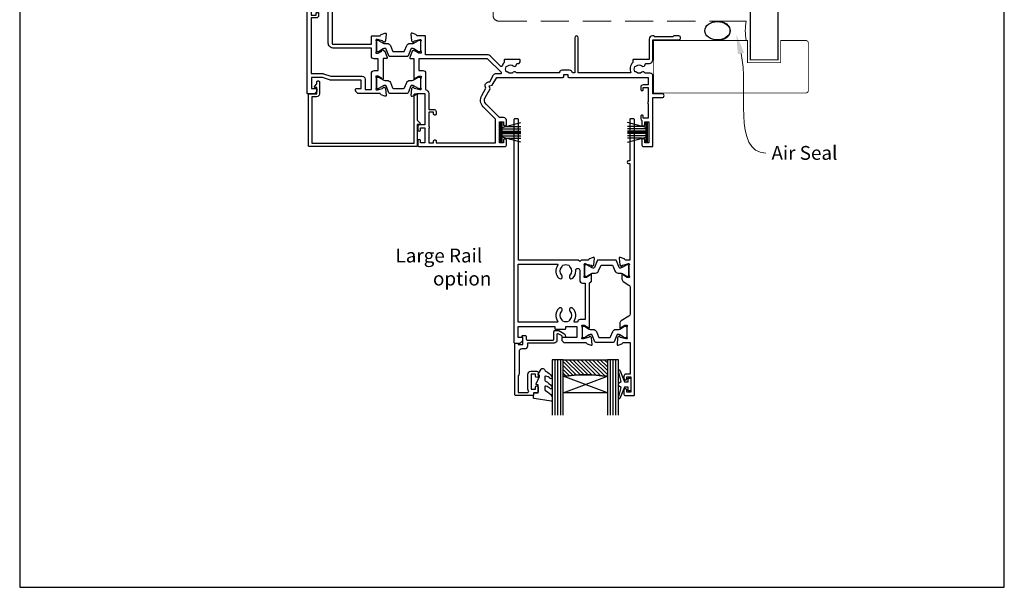
# Model space of a CAD drawing. Units: millimetres. Extents: x 23 to 1018, y -1004 to 568.
# Drawn here: x 23 to 379, y 19 to 224 of the extents above; entities that cross this region are included whole.
import ezdxf

# ---------------------------------------------------------------- set-up
doc = ezdxf.new("R2010")
doc.units = ezdxf.units.MM
doc.header["$MEASUREMENT"] = 0
doc.linetypes.add('DASHED', pattern=[19.05, 12.7, -6.35])
doc.layers.get('Defpoints').update_dxf_attribs({"color": 1})
for name, color, linetype in [('20725$0$APL Joinery', 2, 'Continuous'), ('22000$0$APL Joinery', 2, 'Continuous'), ('22330$0$APL Joinery', 2, 'Continuous'), ('22735$0$APL Joinery', 2, 'Continuous'), ('9010100$0$APL Joinery', 2, 'Continuous'), ('9010550l$0$APL Joinery', 2, 'Continuous'), ('APL Glass', 7, 'Continuous'), ('APL Joinery', 2, 'Continuous'), ('APL Notes', 7, 'Continuous')]:
    doc.layers.add(name, color=color, linetype=linetype)
doc.styles.add('General notes', font='arial.ttf', dxfattribs={"height": 3.5})
doc.styles.add('Notes 1-2', font='txt', dxfattribs={"height": 5})

# ---------------------------------------------------------------- blocks, each defined once
blk = doc.blocks.new('sealant')
at = {"layer": 'APL Joinery', "color": 9, "lineweight": 20}
blk.add_lwpolyline([(-10.46, -7), (0, -7, -0.106806), (0, 0), (-10.46, 0)], format="xyb", dxfattribs=at)
at = {"layer": 'APL Joinery', "color": 9, "lineweight": 20, "extrusion": (0, 0, -1)}
blk.add_ellipse((-10.46, -3.5), major_axis=(4.77, 0), ratio=0.733157, start_param=-1.570796, end_param=1.570796, dxfattribs=at)
at = {"layer": 'APL Joinery', "color": 7, "lineweight": 25}
blk.add_ellipse((-10.46, -3.5), major_axis=(-4.56, 0), ratio=0.728665, dxfattribs=at)
blk = doc.blocks.new('22000$0$9100370')
at = {"layer": '22000$0$APL Joinery', "color": 8}
blk.add_lwpolyline([(3.06, 0.9, -0.131652), (2.46, 1.06), (0.75, 2.05, 0.131652), (0.55, 2.1), (0.4, 2.1, 0.414214), (0, 1.7), (0, -1.7, 0.414214), (0.4, -2.1), (0.55, -2.1, 0.131652), (0.75, -2.05), (2.46, -1.06, -0.131652), (3.06, -0.9), (3.93, -0.9, 0.305731), (5.05, -0.15), (5.81, 1.75, -0.305731), (6.18, 2), (9.82, 2, -0.305731), (10.19, 1.75), (10.95, -0.15, 0.305731), (12.07, -0.9), (12.94, -0.9, -0.131652), (13.54, -1.06), (15.25, -2.05, 0.131652), (15.45, -2.1), (15.6, -2.1, 0.414214), (16, -1.7), (16, 1.7, 0.414214), (15.6, 2.1), (15.45, 2.1, 0.131652), (15.25, 2.05), (13.54, 1.06, -0.131652), (12.94, 0.9), (12.76, 0.9, -0.305731), (12.48, 1.09), (11.49, 3.55, 0.305731), (11.12, 3.8), (4.88, 3.8, 0.305731), (4.51, 3.55), (3.52, 1.09, -0.305731), (3.24, 0.9)], format="xyb", close=True, dxfattribs=at)
blk.add_lwpolyline([(10.19, 1.75), (10.19, 1.75)], dxfattribs=at)
blk = doc.blocks.new('22000$0$19400')
at = {"layer": '22000$0$APL Joinery'}
for points in [[(27.43, -2.2), (27.46, -2.31, 0.57735), (27.88, -2.42), (28.2, -2.1, 0.176327), (28.29, -1.91), (28.5, 0.47, 0.548619), (28.1, 0.78), (26.7, 0.27, 0.265514), (26.51, 0.05, -0.361398), (26.21, -0.2), (18.42, -0.2, 0.198912), (18.21, -0.29), (17.59, -0.91, 0.198912), (17.5, -1.12), (17.5, -1.7, 0.414214), (17.8, -2), (19.5, -2), (19.5, -5), (8.42, -5, 0.087489), (8.08, -5.06), (5.5, -6), (1.5, -6), (1.5, -2), (3.2, -2, 0.414214), (3.5, -1.7), (3.5, -1.12, 0.198912), (3.41, -0.91), (2.59, -0.09, 0.198912), (2.38, 0), (0.3, 0, 0.414214), (0, -0.3), (0, -40, 0.414214), (1, -41), (9.7, -41, 0.414214), (10, -40.7), (10, -39.8, 0.414214), (9.7, -39.5), (9.24, -39.5, -0.58794), (8.99, -39.04, 0.28243), (9, -35.98), (9, -18.3, -0.414214), (9.3, -18), (23.2, -18), (23.2, -20.7, 0.414214), (23.5, -21), (26.21, -21, -0.361398), (26.51, -21.25, 0.265514), (26.7, -21.47), (28.1, -21.98, 0.548619), (28.5, -21.67), (28.29, -19.29, 0.176327), (28.2, -19.1), (27.88, -18.78, 0.57735), (27.46, -18.89), (27.43, -19, -0.267949), (27.25, -19.18), (25.34, -19.69, -0.065543), (25.26, -19.7), (25.1, -19.7, -0.6885), (24.9, -19.18, 0.213422), (25, -18.95), (25, -15.74, 0.063254), (24.99, -15.66), (24.81, -14.95, -0.490314), (25, -14.7), (25.52, -14.7, -0.137872), (25.67, -14.74), (26.93, -15.51, 0.361115), (27.03, -15.81), (27.12, -15.87, 0.407915), (27.46, -15.79, -0.255665), (27.71, -15.65), (27.89, -15.65, 0.315299), (28.07, -15.52), (28.92, -13.2, 0.520567), (28.64, -12.8), (27.5, -12.8), (27.5, -5.55, 0.585524), (27.12, -5.33), (27.03, -5.39, 0.361115), (26.93, -5.69), (25.67, -6.46, -0.137872), (25.52, -6.5), (25, -6.5, -0.490314), (24.81, -6.25), (24.99, -5.54, 0.063254), (25, -5.46), (25, -2.25, 0.213422), (24.9, -2.02, -0.6885), (25.1, -1.5), (25.26, -1.5, -0.065543), (25.34, -1.51), (27.25, -2.02, -0.267949)], [(3.2, -29.2, 0.414214), (3.5, -29.5), (3.8, -29.5, 0.414214), (4.1, -29.2), (4.1, -28.3, 0.414214), (3.3, -27.5), (1.4, -27.5), (1.4, -7.4), (5.57, -7.4, 0.087489), (5.91, -7.34), (8.49, -6.4), (19.9, -6.4, 0.414214), (20.9, -5.4), (20.9, -1.6), (23.2, -1.6), (23.2, -7.4, 0.414214), (24.3, -8.5), (25.7, -8.5), (25.7, -12.7), (24.2, -12.7, 0.414214), (23.2, -13.7), (23.2, -16.6), (9.4, -16.6, 0.414214), (7.6, -18.4), (7.6, -35.6, 0.337145), (7.66, -36.5, -0.375946), (7.64, -38.51, 0.19915), (7.46, -39.02, -0.290157), (5.54, -39.02, 0.19915), (5.36, -38.51, -0.380493), (5.36, -36.49, 1), (4.31, -35.56, 0.140358), (3.62, -37.01, 0.845478), (3.62, -37.99, 0.096764), (4.01, -39.04, -0.58794), (3.76, -39.5), (1.4, -39.5), (1.4, -34.35, 0.57735), (1.4, -33.65), (1.4, -28.5), (3.2, -28.5)]]:
    blk.add_lwpolyline(points, format="xyb", close=True, dxfattribs=at)
blk = doc.blocks.new('22000$0$19401')
at = {"layer": '22000$0$APL Joinery'}
for points in [[(42.5, -21), (39.79, -21, 0.361398), (39.49, -21.25, -0.265514), (39.3, -21.47), (37.9, -21.98, -0.548619), (37.5, -21.67), (37.71, -19.29, -0.176327), (37.8, -19.1), (38.12, -18.78, -0.57735), (38.54, -18.89), (38.57, -19, 0.267949), (38.75, -19.18), (40.66, -19.69, 0.065543), (40.74, -19.7), (40.9, -19.7, 0.6885), (41.1, -19.18, -0.213422), (41, -18.95), (41, -15.74, -0.063254), (41.01, -15.66), (41.19, -14.95, 0.490314), (41, -14.7), (40.48, -14.7, 0.137871), (40.33, -14.74), (39.07, -15.51, -0.361115), (38.97, -15.81), (38.88, -15.87, -0.407915), (38.54, -15.79, 0.255665), (38.29, -15.65), (38.11, -15.65, -0.315299), (37.93, -15.52), (37.08, -13.2, -0.520567), (37.36, -12.8), (38.5, -12.8), (38.5, -5.55, -0.585524), (38.88, -5.33), (38.97, -5.39, -0.361115), (39.07, -5.69), (40.33, -6.46, 0.137872), (40.48, -6.5), (41, -6.5, 0.490314), (41.19, -6.25), (41.01, -5.54, -0.063254), (41, -5.46), (41, -2.25, -0.213422), (41.1, -2.02, 0.6885), (40.9, -1.5), (40.74, -1.5, 0.065543), (40.66, -1.51), (38.75, -2.02, 0.267949), (38.57, -2.2), (38.54, -2.31, -0.57735), (38.12, -2.42), (37.8, -2.1, -0.176327), (37.71, -1.91), (37.5, 0.47, -0.548619), (37.9, 0.78), (39.3, 0.27, -0.265514), (39.49, 0.05, 0.361398), (39.79, -0.2), (42.5, -0.2), (42.5, 11.2), (40.5, 11.2, -0.414214), (40, 11.7), (40, 12.95, -1), (41, 12.95), (41, 12.2), (42.5, 12.2), (42.5, 17.7), (41, 17.7), (41, 16.95, -1), (40, 16.95), (40, 18.5, -0.414214), (40.5, 19), (71.5, 19, -0.414214), (72, 18.5), (72, 16.6, -1), (71, 16.6), (71, 17.7), (69.5, 17.7), (69.5, 10), (71, 10), (71, 11.1, -1), (72, 11.1), (72, 9.5, -0.414214), (71, 8.5), (69.5, 8.5), (64.64, 3.64, 0.339454), (64.33, 1.23), (66.1, -1.84), (65.81, -2.94), (66.9, -3.23), (68.5, -6), (92.45, -6, -0.414214), (92.75, -6.3), (92.75, -7), (94.25, -7), (94.25, -6.3, -0.414214), (94.55, -6), (123.3, -6), (123.3, -3.3), (121.4, -3.3, -0.414214), (120.6, -2.5), (120.6, -1.6, -0.414214), (120.9, -1.3), (121.2, -1.3, -0.414214), (121.5, -1.6), (121.5, -2.3), (123.3, -2.3), (123.3, 2.85, -0.57735), (123.3, 3.55), (123.3, 8.7), (121.5, 8.7), (121.5, 8, -0.414214), (121.2, 7.7), (120.9, 7.7, -0.414214), (120.6, 8), (120.6, 8.9, -0.267949), (121, 9.59), (121, 11.1, -1), (122, 11.1), (122, 10), (123.5, 10), (123.5, 17.7), (122, 17.7), (122, 16.6, -1), (121, 16.6), (121, 18.5, -0.414214), (121.5, 19), (124.7, 19, -0.414214), (125, 18.7), (125, 1.3), (128.3, 1.3, -1), (128.3, -0.1), (125, -0.1), (125, -6.49, -0.414214), (124, -7.49), (122.16, -7.49, -0.573784), (121.01, -7.86, 0.380493), (118.99, -7.86, -0.19915), (118.48, -8.04, 0.290157), (118.48, -9.96, -0.19915), (118.99, -10.14, 0.380493), (121.01, -10.14, -0.660805), (122.18, -10.69, 0.425323), (122.48, -11), (123.5, -11, -0.414214), (125, -12.5), (125, -19.6), (134.3, -19.6, -1), (134.3, -21), (132.62, -21, -0.198912), (132.41, -20.91), (132.19, -20.69, 0.198912), (131.98, -20.6), (125.92, -20.6, 0.198912), (125.71, -20.69), (125.49, -20.91, -0.198912), (125.28, -21), (124.8, -21, -0.414214), (123.6, -19.8), (123.6, -12.5), (118, -12.5, -0.414214), (117.7, -12.2), (117.7, -11.37, -0.31971), (117.01, -7.6), (98, -7.6), (98, -20.35, -1), (96.7, -20.35), (96.7, -7.6), (95.85, -7.6, -0.414214), (94.85, -8.6), (92.15, -8.6, -0.414214), (91.15, -7.6), (75.63, -7.6, -0.518698), (74.51, -7.86, 0.380493), (72.49, -7.86, -0.19915), (71.98, -8.04, 0.290157), (71.98, -9.96, -0.19915), (72.49, -10.14, 0.380493), (74.51, -10.14, -0.660805), (75.68, -10.69, 0.425323), (75.98, -11), (76, -11, -0.414214), (77, -12), (77, -12.2, -0.414214), (76.7, -12.5), (71.5, -12.5, -0.414214), (71.2, -12.2), (71.2, -11.37, -0.114446), (70.39, -10.11, 0.550322), (69.9, -10), (66.09, -13.81, -0.198912), (65.39, -14.1), (42.8, -14.1), (42.8, -20.7, -0.414214)], [(45.8, 5.6, 0.414214), (46.6, 6.4), (46.6, 7.3, 0.414214), (46.3, 7.6), (46, 7.6, 0.414214), (45.7, 7.3), (45.7, 6.6), (43.9, 6.6), (43.9, 11.75, 0.57735), (43.9, 12.45), (43.9, 17.6), (45.7, 17.6), (45.7, 16.9, 0.414214), (46, 16.6), (46.3, 16.6, 0.414214), (46.6, 16.9), (46.6, 17.6), (68.1, 17.6), (68.1, 9.08), (63.65, 4.63, 0.339454), (63.11, 0.53), (64.6, -2.05, 0.654654), (65.97, -4.43), (67.4, -6.9, 0.267949), (68.27, -7.4), (70.04, -7.4, -0.668179), (70.18, -7.74), (65.22, -12.7), (40.3, -12.7), (40.3, -8.5), (41.8, -8.5, 0.414214), (42.8, -7.5), (42.8, -1.57, 0.352285), (43.9, -0.2), (43.9, 5.6)]]:
    blk.add_lwpolyline(points, format="xyb", close=True, dxfattribs=at)
blk = doc.blocks.new('22330$0$19432')
at = {"layer": '22330$0$APL Joinery'}
for points in [[(25.6, -27.95, -0.213422), (25.5, -28.18, 0.6885), (25.7, -28.7), (25.86, -28.7, 0.065543), (25.94, -28.69), (27.85, -28.18, 0.267949), (28.03, -28), (28.06, -27.89, -0.57735), (28.48, -27.78), (28.8, -28.1, -0.176327), (28.89, -28.29), (29.1, -30.67, -0.548619), (28.7, -30.98), (27.3, -30.47, -0.265514), (27.11, -30.25, 0.361398), (26.81, -30), (24.3, -30), (23.8, -29.5), (23.3, -30), (1.7, -30), (1.7, -80.7, -0.414214), (1.4, -81), (0.3, -81, -0.414214), (0, -80.7), (0, -0.3, -0.414214), (0.3, 0), (2.18, 0, -0.198912), (2.39, -0.09), (3.21, -0.91, -0.198912), (3.3, -1.12), (3.3, -1.7, -0.414214), (3, -2), (1.5, -2), (1.5, -6), (14.8, -6), (14.8, -5.3, -0.414214), (15.1, -5), (18.5, -5, -0.414214), (18.8, -5.3), (18.8, -6), (22.8, -6), (22.8, -2), (17.6, -2, -0.414214), (17.3, -1.7), (17.3, -1.12, -0.198912), (17.39, -0.91), (18.01, -0.29, -0.198912), (18.22, -0.2), (26.01, -0.2, 0.361398), (26.31, 0.05, -0.265514), (26.5, 0.27), (27.9, 0.78, -0.548619), (28.3, 0.47), (28.09, -1.91, -0.176327), (28, -2.1), (27.68, -2.42, -0.57735), (27.26, -2.31), (27.23, -2.2, 0.267949), (27.05, -2.02), (25.14, -1.51, 0.065543), (25.06, -1.5), (24.9, -1.5, 0.6885), (24.7, -2.02, -0.213422), (24.8, -2.25), (24.8, -5.46, -0.063254), (24.79, -5.54), (24.61, -6.25, 0.490314), (24.8, -6.5), (25.32, -6.5, 0.137872), (25.47, -6.46), (26.73, -5.69, -0.361115), (26.83, -5.39), (26.92, -5.33, -0.585524), (27.3, -5.55), (27.3, -21.72, -0.356394), (28.1, -22.7), (28.1, -24.65, -0.585524), (27.72, -24.87), (27.63, -24.81, -0.361115), (27.53, -24.51), (26.27, -23.74, 0.137872), (26.12, -23.7), (25.6, -23.7, 0.490314), (25.41, -23.95), (25.59, -24.66, -0.063254), (25.6, -24.74)], [(25.8, -8.5), (24, -8.5, -0.414214), (23, -7.5), (22.02, -7.5, 0.602882), (21.77, -7.97, -0.359443), (21.36, -12.53, -1), (20.29, -11.48, 0.408935), (20.3, -8.54, -0.114784), (20.09, -8.19, 0.20211), (19.84, -7.89, 0.233326), (17.76, -7.89, 0.20211), (17.51, -8.19, -0.114784), (17.29, -8.54, 0.408905), (17.31, -11.48, -1), (16.24, -12.53, -0.359443), (15.83, -7.97, 0.602882), (15.58, -7.5), (1.5, -7.5), (1.5, -28.5), (15.58, -28.5, 0.602882), (15.83, -28.03, -0.359443), (16.24, -23.47, -1), (17.31, -24.52, 0.408905), (17.29, -27.46, -0.114784), (17.51, -27.81, 0.20211), (17.76, -28.11, 0.233326), (19.84, -28.11, 0.20211), (20.09, -27.81, -0.114784), (20.3, -27.46, 0.408935), (20.29, -24.52, -1), (21.36, -23.47, -0.197745), (22.4, -26), (22.4, -26.3, 1), (23.8, -26.3), (23.8, -22.7, -0.414214), (24.8, -21.7), (25.8, -21.7)]]:
    blk.add_lwpolyline(points, format="xyb", close=True, dxfattribs=at)
blk = doc.blocks.new('22330$0$19433')
at = {"layer": '22330$0$APL Joinery'}
blk.add_lwpolyline([(39.8, 16.95), (39.8, 18.5, -0.414214), (40.3, 19), (43.3, 19, -0.414214), (43.6, 18.7), (43.6, -80.7, -0.414214), (43.3, -81), (42.2, -81, -0.414214), (41.9, -80.7), (41.9, -65.9), (41.5, -65.9, -1), (41.5, -64.9), (41.9, -64.9), (41.9, -30), (40.39, -30, 0.361398), (40.09, -30.25, -0.265514), (39.9, -30.47), (38.5, -30.98, -0.548619), (38.1, -30.67), (38.31, -28.29, -0.176327), (38.4, -28.1), (38.72, -27.78, -0.57735), (39.14, -27.89), (39.17, -28, 0.267949), (39.35, -28.18), (41.26, -28.69, 0.065543), (41.34, -28.7), (41.5, -28.7, 0.6885), (41.7, -28.18, -0.213422), (41.6, -27.95), (41.6, -24.74, -0.063254), (41.61, -24.66), (41.79, -23.95, 0.490314), (41.6, -23.7), (41.08, -23.7, 0.137872), (40.93, -23.74), (39.67, -24.51, -0.361115), (39.57, -24.81), (39.48, -24.87, -0.585524), (39.1, -24.65), (39.1, -23.08, -0.261413), (39.58, -22.22), (41.62, -20.98, 0.261413), (42.1, -20.12), (42.1, -10.56, 0.261413), (41.62, -9.71), (38.78, -7.98, -0.261413), (38.3, -7.12), (38.3, -5.55, -0.585524), (38.68, -5.33), (38.77, -5.39, -0.361115), (38.87, -5.69), (40.13, -6.46, 0.137872), (40.28, -6.5), (40.8, -6.5, 0.490314), (40.99, -6.25), (40.81, -5.54, -0.063254), (40.8, -5.46), (40.8, -2.25, -0.213422), (40.9, -2.02, 0.6885), (40.7, -1.5), (40.54, -1.5, 0.065543), (40.46, -1.51), (38.55, -2.02, 0.267949), (38.37, -2.2), (38.34, -2.31, -0.57735), (37.92, -2.42), (37.6, -2.1, -0.176327), (37.51, -1.91), (37.3, 0.47, -0.548619), (37.7, 0.78), (39.1, 0.27, -0.265514), (39.29, 0.05, 0.361398), (39.59, -0.2), (42.1, -0.2), (42.1, 11.2), (40.6, 11.2, -0.414214), (39.8, 12), (39.8, 12.95, -1), (40.8, 12.95), (40.8, 12.2), (42.3, 12.2), (42.3, 17.7), (40.8, 17.7), (40.8, 16.95, -1)], format="xyb", close=True, dxfattribs=at)
blk = doc.blocks.new('22330$0$9100370')
at = {"layer": '22330$0$APL Joinery', "color": 8}
blk.add_lwpolyline([(3.06, 0.9, -0.131652), (2.46, 1.06), (0.75, 2.05, 0.131652), (0.55, 2.1), (0.4, 2.1, 0.414214), (0, 1.7), (0, -1.7, 0.414214), (0.4, -2.1), (0.55, -2.1, 0.131652), (0.75, -2.05), (2.46, -1.06, -0.131652), (3.06, -0.9), (3.93, -0.9, 0.305731), (5.05, -0.15), (5.81, 1.75, -0.305731), (6.18, 2), (9.82, 2, -0.305731), (10.19, 1.75), (10.95, -0.15, 0.305731), (12.07, -0.9), (12.94, -0.9, -0.131652), (13.54, -1.06), (15.25, -2.05, 0.131652), (15.45, -2.1), (15.6, -2.1, 0.414214), (16, -1.7), (16, 1.7, 0.414214), (15.6, 2.1), (15.45, 2.1, 0.131652), (15.25, 2.05), (13.54, 1.06, -0.131652), (12.94, 0.9), (12.76, 0.9, -0.305731), (12.48, 1.09), (11.49, 3.55, 0.305731), (11.12, 3.8), (4.88, 3.8, 0.305731), (4.51, 3.55), (3.52, 1.09, -0.305731), (3.24, 0.9)], format="xyb", close=True, dxfattribs=at)
blk.add_lwpolyline([(10.19, 1.75), (10.19, 1.75)], dxfattribs=at)

msp = doc.modelspace()

# ---------------------------------------------------------------- hatches: boundary and pattern name
at = {"layer": 'APL Glass'}
h = msp.add_hatch(dxfattribs=at)
h.set_pattern_fill('_USER', color=8, angle=135, style=0, pattern_type=0)
h.set_pattern_definition([(135, (620.9769, 806.8844), (-0.7071068, -0.7071068), [])])
edge = h.paths.add_edge_path()
edge.add_line((219.67, 101.55), (235.67, 101.55))
edge.add_line((235.67, 101.55), (235.67, 95.55))
edge.add_arc((227.67, 31.8), 64.25, 442.8466, 457.1525)
edge.add_line((219.67, 95.55), (219.67, 101.55))

# ---------------------------------------------------------------- linework, layer by layer
at = {"layer": '20725$0$APL Joinery', "ltscale": 0.2}
msp.add_lwpolyline([(205.86, 110.3, -0.414214), (206.36, 109.8), (206.36, 108.95, 0.414214), (206.66, 108.65), (216.06, 108.65, 0.414214), (216.36, 108.95), (216.36, 111.75, -0.414214), (216.76, 112.15), (217.93, 112.15, -0.131652), (218.08, 112.11), (219.95, 111.03, -0.198912), (220.42, 110.42), (220.55, 109.92, -0.493145), (220.26, 109.55), (219.64, 109.55, -0.339454), (219.35, 109.77), (219.28, 110.05, 0.198912), (219.14, 110.23), (217.91, 110.94, 0.57735), (217.46, 110.68), (217.46, 108.55, -0.414214), (216.46, 107.55), (207.06, 107.55, 0.414214), (206.76, 107.25), (206.76, 106.45, -0.414214), (205.76, 105.45), (204.76, 105.45, 0.414214), (203.76, 104.45), (203.76, 96.55, -0.236068), (203.36, 95.75), (203.36, 89.75), (206.92, 89.75, 0.603942), (207.17, 90.22, -0.151763), (206.96, 90.9), (206.96, 96.35, -0.414214), (207.96, 97.35), (210.16, 97.35, -0.414214), (210.66, 96.85), (210.66, 95.6, -1), (209.66, 95.6), (209.66, 96.35), (208.16, 96.35), (208.16, 90.85), (209.66, 90.85), (209.66, 91.6, -1), (210.66, 91.6), (210.66, 90.05, -0.414214), (210.16, 89.55), (208.96, 89.55), (208.96, 88.95, -0.414214), (208.56, 88.55), (202.56, 88.55, -0.414214), (202.16, 88.95), (202.16, 107.3, -0.414214), (202.41, 107.55), (203.11, 107.55, -0.414214), (203.36, 107.3), (203.36, 107.05), (205.16, 107.05), (205.16, 109.57), (204.95, 109.78, -0.668179), (205.16, 110.3)], format="xyb", close=True, dxfattribs=at)
at = {"layer": '22735$0$APL Joinery', "ltscale": 0.2}
msp.add_lwpolyline([(130.96, 202.25), (131.26, 202.25, -0.414214), (131.56, 201.95), (131.56, 197.55, -0.414214), (130.56, 196.55), (128.86, 196.55), (128.86, 179.75), (165.76, 179.75), (165.76, 197.25, -0.414214), (166.06, 197.55), (166.66, 197.55, -0.414214), (166.96, 197.25), (166.96, 188.07), (167.97, 187.06, -0.668179), (167.76, 186.55), (166.96, 186.55), (166.96, 178.75, -0.414214), (166.76, 178.55), (127.86, 178.55, -0.414214), (127.66, 178.75), (127.66, 197.35, -0.414214), (127.86, 197.55), (130.66, 197.55), (130.66, 199.85), (130.06, 199.85, -0.668179), (129.85, 200.36), (130.66, 201.17), (130.66, 201.95, -0.414214)], format="xyb", close=True, dxfattribs=at)
at = {"layer": '9010100$0$APL Joinery', "color": 252}
msp.add_lwpolyline([(243.16, 91.6), (241.87, 91.6), (240.14, 87.49, -0.929342), (239.67, 87.65), (240.66, 91.52), (239.66, 92.1), (239.66, 93.1), (240.69, 93.69), (239.7, 97.54, -0.929342), (240.17, 97.7), (241.89, 93.6), (243.16, 93.6), (243.16, 94.85), (244.16, 94.85), (244.16, 90.35), (243.16, 90.35)], format="xyb", close=True, dxfattribs=at)
at = {"layer": '9010550l$0$APL Joinery', "color": 252, "linetype": 'Continuous', "flags": 128}
msp.add_lwpolyline([(215.41, 94.77, -0.434096), (215.04, 94.76, 0.153615), (213.35, 95.62, 0.464833), (213.06, 95.38), (213.06, 94.2, 0.291539), (213.35, 93.74, -0.122913), (215.52, 91.98, -0.315226), (215.55, 91.2), (215.49, 91.11, -0.363014), (215.12, 91, 0.12199), (213.38, 92, 0.49897), (213.06, 91.76), (213.06, 90.72, 0.31368), (213.39, 90.25, -0.178541), (215.6, 88.36, -0.127972), (215.66, 88.11), (215.66, 86.82, -0.460762), (215.37, 86.57), (209.17, 87.55, -0.394143), (208.96, 87.82), (209.11, 89.55), (210.66, 89.55), (210.66, 92.45), (210.16, 92.45, -0.548683), (209.93, 92.8), (211.16, 95.43), (211.16, 95.91), (210.9, 95.91, -0.57735), (210.69, 96.27), (211.79, 98.16, -0.248701), (212.18, 98.41, -0.310923), (213.08, 97.72, 0.20886), (213.35, 97.42, -0.142666), (215.59, 95.47, -0.332142), (215.55, 94.94)], format="xyb", close=True, dxfattribs=at)
at = {"layer": 'APL Glass', "color": 252}
for p, q in [((216.67, 101.55), (216.67, 81.55)), ((217.67, 101.55), (217.67, 81.55)), ((218.67, 101.55), (218.67, 81.55)), ((236.67, 101.55), (236.67, 81.55)), ((237.67, 101.55), (237.67, 81.55)), ((238.67, 101.55), (238.67, 81.55))]:
    msp.add_line(p, q, dxfattribs=at)
at = {"layer": 'APL Glass', "color": 7}
for points in [[(219.67, 81.55), (219.67, 101.55), (215.67, 101.55), (215.67, 81.55)], [(239.67, 81.55), (239.67, 101.55), (235.67, 101.55), (235.67, 81.55)]]:
    msp.add_lwpolyline(points, dxfattribs=at)
at = {"layer": 'APL Glass', "color": 9}
for points in [[(219.67, 101.55), (235.67, 101.55), (235.67, 95.55, 0.062502), (219.67, 95.55)], [(235.67, 95.55), (235.67, 89.55), (219.67, 89.55), (219.67, 95.55, -0.062495)]]:
    msp.add_lwpolyline(points, format="xyb", close=True, dxfattribs=at)
at = {"layer": 'APL Glass', "color": 252}
for points in [[(235.67, 89.55), (219.67, 95.55)], [(219.67, 89.55), (235.67, 95.55)]]:
    msp.add_lwpolyline(points, dxfattribs=at)
at = {"layer": 'APL Joinery', "color": 252}
for p, q in [((197.16, 180.25), (197.16, 187.15)), ((197.16, 187.15), (197.66, 187.15)), ((197.41, 180.25), (197.41, 187.15)), ((197.66, 185.44), (204.41, 187.25)), ((197.66, 180.25), (197.66, 187.15)), ((199.12, 185.84), (204.41, 185.84)), ((249.66, 185.44), (242.91, 187.25)), ((248.2, 185.84), (242.91, 185.84)), ((249.66, 180.25), (249.66, 187.15)), ((250.16, 187.15), (249.66, 187.15)), ((249.91, 180.25), (249.91, 187.15)), ((250.16, 180.25), (250.16, 187.15)), ((197.66, 185), (204.41, 185)), ((197.66, 184.16), (204.41, 184.16)), ((197.66, 183.24), (204.41, 183.24)), ((197.66, 182.4), (204.41, 182.4)), ((204.41, 180.14), (197.66, 181.95)), ((249.66, 185), (242.91, 185)), ((249.66, 184.16), (242.91, 184.16)), ((249.66, 183.24), (242.91, 183.24)), ((249.66, 182.4), (242.91, 182.4)), ((242.91, 180.14), (249.66, 181.95)), ((197.66, 180.25), (197.16, 180.25)), ((199.12, 181.56), (204.41, 181.56)), ((248.2, 181.56), (242.91, 181.56)), ((249.66, 180.25), (250.16, 180.25))]:
    msp.add_line(p, q, dxfattribs=at)
at = {"layer": 'APL Joinery', "color": 7}
for p, q in [((197.66, 183.7), (204.41, 183.7)), ((249.66, 183.7), (242.91, 183.7))]:
    msp.add_line(p, q, dxfattribs=at)
at = {"layer": 'APL Joinery', "color": 7, "lineweight": 25, "const_width": 0.4}
msp.add_lwpolyline([(297.36, 394.14), (297.36, 209.9), (287.36, 209.9), (287.36, 394.14)], dxfattribs=at)
at = {"layer": 'APL Joinery', "color": 7, "linetype": 'DASHED', "lineweight": 13, "ltscale": 0.8}
msp.add_lwpolyline([(194.36, 325.9), (194.36, 225.9, 0.414214), (196.36, 223.9), (285.91, 223.9)], format="xyb", dxfattribs=at)
at = {"layer": 'APL Joinery', "color": 7, "lineweight": 25, "const_width": 0.3}
msp.add_lwpolyline([(252.41, 216.9), (286.36, 216.9), (286.36, 208.9), (298.36, 208.9), (298.36, 216.9), (307.36, 216.9, -0.414214), (308.36, 215.9), (308.36, 198.9, -0.414214), (307.36, 197.9), (252.41, 197.9)], format="xyb", close=True, dxfattribs=at)
at = {"layer": 'APL Joinery', "color": 0, "linetype": 'ByBlock', "lineweight": 13, "start_tangent": (0.243745, -0.969839), "end_tangent": (1, 0)}
msp.add_spline([(283.99, 212.17), (293.02, 176.23)], degree=3, dxfattribs=at)
at = {"layer": 'APL Joinery', "color": 0}
msp.add_solid([(282.86, 211.89), (282.28, 218.96), (285.12, 212.46)], dxfattribs=at)
at = {"layer": 'Defpoints', "color": 8}
msp.add_lwpolyline([(23.19, 19.3), (379.19, 19.3), (379.19, 499.58), (23.19, 499.58)], close=True, dxfattribs=at)

# ---------------------------------------------------------------- block references
at = {"layer": '22000$0$APL Joinery', "xscale": -1, "rotation": 180}
for name, p in [('22000$0$19400', (127.16, 197.55)), ('22000$0$19401', (127.16, 197.55)), ('22000$0$9100370', (152.16, 214.89)), ('22000$0$9100370', (152.16, 201.55))]:
    msp.add_blockref(name, p, dxfattribs=at)
at = {"layer": '22330$0$APL Joinery', "xscale": -1, "rotation": 180}
for name, p in [('22330$0$19432', (201.86, 107.55)), ('22330$0$19433', (201.86, 107.55)), ('22330$0$9100370', (226.66, 111.55))]:
    msp.add_blockref(name, p, dxfattribs=at)
at = {"layer": '22330$0$APL Joinery'}
msp.add_blockref('22330$0$9100370', (227.46, 133.75), dxfattribs=at)
at = {"layer": 'APL Joinery', "color": 8}
msp.add_blockref('sealant', (285.91, 223.9), dxfattribs=at)

# ---------------------------------------------------------------- texts
at = {"layer": 'APL Joinery', "color": 3, "insert": (295.02, 178.77), "char_height": 5, "width": 38.3679, "attachment_point": 1, "style": 'General notes'}
msp.add_mtext('{\\C0;Air Seal}', dxfattribs=at)
at = {"layer": 'APL Notes', "style": 'Notes 1-2'}
for s, p in [('Large Rail', (159.07, 136.68)), ('option', (172.62, 128.35))]:
    msp.add_text(s, height=5, dxfattribs=at).set_placement(p)

doc.saveas('drawing.dxf')
